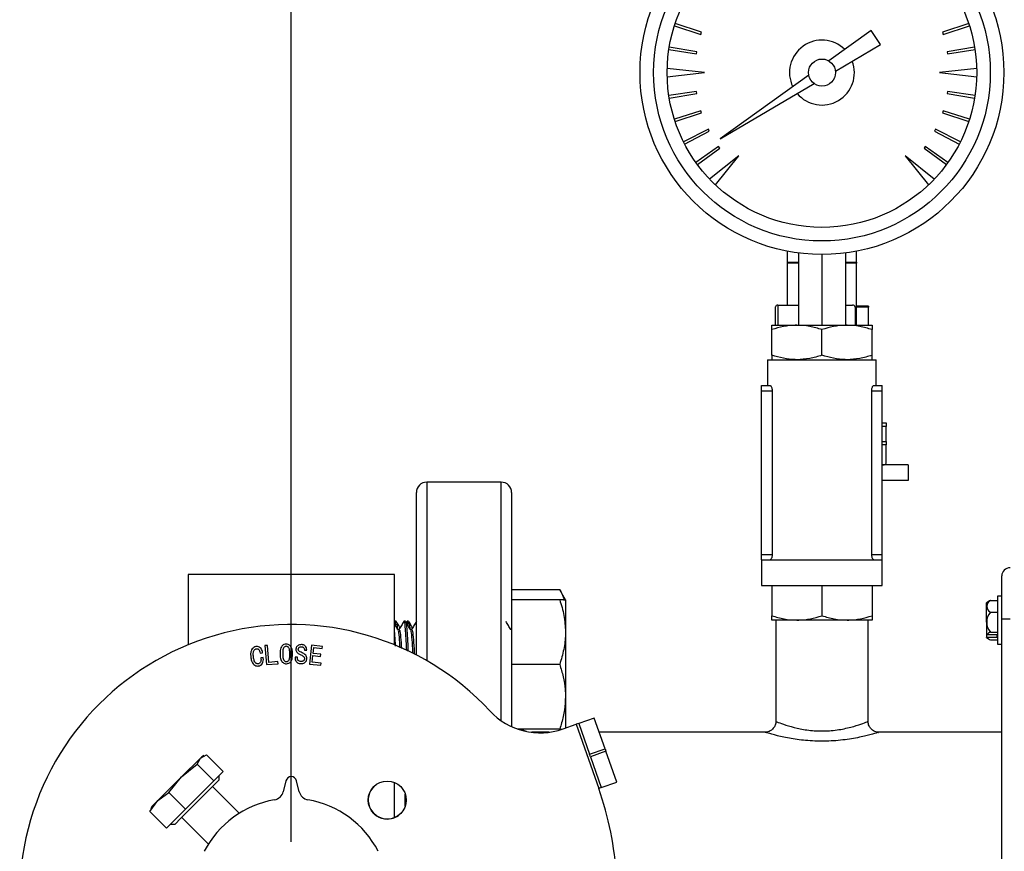
# Model space of a CAD drawing. Extents: x 0 to 16.5, y 0 to 11.7.
# Drawn here: x 2.5 to 3.2, y 3 to 3.6 of the extents above; entities that cross this region are included whole.
import ezdxf

# ---------------------------------------------------------------- set-up
doc = ezdxf.new("R2010")
doc.units = 0
doc.linetypes.add('SLD-SOLID', pattern=[0])
doc.layers.get('0').update_dxf_attribs({"linetype": 'CONTINUOUS'})
doc.layers.add('BRAND_TABLE', color=5, linetype='SLD-SOLID')
doc.styles.add('SLDTEXTSTYLE14', font='TXT', dxfattribs={"width": 0.75})
doc.dimstyles.new('SLDDIMSTYLE2', dxfattribs={"dimtxt": 0.137795, "dimasz": 0.13, "dimexe": 0, "dimexo": 0.0625, "dimgap": 0.034449, "dimtad": 1, "dimlfac": 10, "dimrnd": 1e-09, "dimzin": 4, "dimtxsty": 'SLDTEXTSTYLE14', "dimsah": 1, "dimcen": 0.09, "dimazin": 3, "dimtfac": 1, "dimtofl": 0, "dimtmove": 0, "dimatfit": 3, "dimtolj": 1, "dimtzin": 12})

# ---------------------------------------------------------------- blocks, each defined once
blk = doc.blocks.new('_D_4')
at = {"layer": 'BRAND_TABLE', "color": 1}
for p, q in [((2.67632, 3.05355), (2.67632, 4.25961)), ((6.2168, 3.05355), (6.2168, 4.25961)), ((2.67632, 4.22024), (6.2168, 4.22024))]:
    blk.add_line(p, q, dxfattribs=at)
for points in [[(2.67632, 4.22024), (2.80632, 4.20024), (2.80632, 4.24024)], [(6.2168, 4.22024), (6.0868, 4.24024), (6.0868, 4.20024)]]:
    blk.add_solid(points, dxfattribs=at)
at = {"layer": 'BRAND_TABLE', "color": 1, "insert": (4.20025, 4.39787), "char_height": 0.137795, "attachment_point": 1, "style": 'SLDTEXTSTYLE14'}
blk.add_mtext('35.40', dxfattribs=at)

msp = doc.modelspace()

# ---------------------------------------------------------------- linework, layer by layer
at = {"color": 7, "linetype": 'SLD-SOLID'}
for p, q in [((2.95407, 3.64479), (2.9733, 3.63873)), ((2.97377, 3.6402), (2.95466, 3.64659)), ((3.09674, 3.64159), (3.066, 3.61951)), ((3.10347, 3.63126), (3.09674, 3.64159)), ((3.16749, 3.64659), (3.14837, 3.6402)), ((3.14885, 3.63873), (3.16807, 3.64479)), ((2.9733, 3.63873), (2.97377, 3.6402)), ((3.14837, 3.6402), (3.14885, 3.63873)), ((2.95011, 3.62764), (2.97004, 3.62465)), ((2.97028, 3.62618), (2.9504, 3.6295)), ((2.97004, 3.62465), (2.97028, 3.62618)), ((3.07083, 3.61209), (3.10347, 3.63126)), ((3.17174, 3.6295), (3.15186, 3.62618)), ((3.15186, 3.62618), (3.1521, 3.62465)), ((3.1521, 3.62465), (3.17204, 3.62764)), ((2.97588, 3.61102), (2.94891, 3.61406)), ((3.17324, 3.61406), (3.14626, 3.61102)), ((2.94891, 3.60798), (2.97588, 3.61102)), ((3.05145, 3.60907), (2.98724, 3.56296)), ((3.14626, 3.61102), (3.17324, 3.60798)), ((2.98724, 3.56296), (3.05539, 3.60301)), ((2.97004, 3.59738), (2.95011, 3.5944)), ((2.9504, 3.59254), (2.97028, 3.59586)), ((2.97028, 3.59586), (2.97004, 3.59738)), ((3.1521, 3.59738), (3.15186, 3.59586)), ((3.15186, 3.59586), (3.17174, 3.59254)), ((3.17204, 3.5944), (3.1521, 3.59738)), ((2.9733, 3.58331), (2.95407, 3.57724)), ((2.97377, 3.58184), (2.9733, 3.58331)), ((3.14885, 3.58331), (3.14837, 3.58184)), ((3.16807, 3.57724), (3.14885, 3.58331)), ((2.95466, 3.57545), (2.97377, 3.58184)), ((3.14837, 3.58184), (3.16749, 3.57545)), ((2.97871, 3.56992), (2.96067, 3.56092)), ((2.97941, 3.56854), (2.97871, 3.56992)), ((3.14344, 3.56992), (3.14273, 3.56854)), ((3.16147, 3.56092), (3.14344, 3.56992)), ((2.96153, 3.55924), (2.97941, 3.56854)), ((3.14273, 3.56854), (3.16062, 3.55924)), ((2.98615, 3.55754), (2.96975, 3.54583)), ((2.97085, 3.54431), (2.98706, 3.55629)), ((2.98706, 3.55629), (2.98615, 3.55754)), ((3.13599, 3.55754), (3.13508, 3.55629)), ((3.13508, 3.55629), (3.15129, 3.54431)), ((3.1524, 3.54583), (3.13599, 3.55754)), ((3.00084, 3.55078), (2.97961, 3.53386)), ((2.98391, 3.52956), (3.00084, 3.55078)), ((3.12131, 3.55078), (3.13823, 3.52956)), ((3.14254, 3.53386), (3.12131, 3.55078)), ((3.03607, 3.47369), (3.03607, 3.48152)), ((3.04403, 3.48024), (3.04403, 3.42795)), ((3.06107, 3.47913), (3.06107, 3.42795)), ((3.07812, 3.48024), (3.07812, 3.42795)), ((3.08607, 3.47369), (3.08607, 3.48152)), ((3.03607, 3.47299), (3.03607, 3.47369)), ((3.03607, 3.47369), (3.04403, 3.47369)), ((3.03607, 3.44241), (3.03607, 3.47299)), ((3.04403, 3.47299), (3.03607, 3.47299)), ((3.07812, 3.47369), (3.08607, 3.47369)), ((3.08607, 3.47299), (3.07812, 3.47299)), ((3.08607, 3.47369), (3.08607, 3.47299)), ((3.08607, 3.44169), (3.08607, 3.47299)), ((3.02732, 3.42795), (3.02732, 3.44125)), ((3.02907, 3.44241), (3.04403, 3.44241)), ((3.02907, 3.44241), (3.02907, 3.42795)), ((3.07812, 3.44241), (3.08332, 3.44241)), ((3.08507, 3.4411), (3.08507, 3.42795)), ((3.09482, 3.44169), (3.08607, 3.44169)), ((3.08607, 3.4411), (3.08607, 3.44169)), ((3.09482, 3.4411), (3.08607, 3.4411)), ((3.08607, 3.42795), (3.08607, 3.4411)), ((3.09482, 3.44169), (3.09482, 3.4411)), ((3.09482, 3.42795), (3.09482, 3.4411)), ((3.02476, 3.42795), (3.04292, 3.42795)), ((3.04292, 3.42795), (3.07923, 3.42795)), ((3.07923, 3.42795), (3.09739, 3.42795)), ((3.02476, 3.40619), (3.02476, 3.42471)), ((3.06107, 3.40619), (3.06107, 3.42471)), ((3.09739, 3.40619), (3.09739, 3.42471)), ((3.0217, 3.40295), (3.0217, 3.3842)), ((3.0217, 3.40295), (3.10045, 3.40295)), ((3.10045, 3.3842), (3.10045, 3.40295)), ((3.01732, 3.3842), (3.02351, 3.3842)), ((3.01732, 3.38026), (3.01732, 3.3842)), ((3.09863, 3.3842), (3.10482, 3.3842)), ((3.10482, 3.38026), (3.10482, 3.3842)), ((3.01732, 3.26187), (3.01732, 3.38026)), ((3.01732, 3.38026), (3.02499, 3.38026)), ((3.02499, 3.38026), (3.02499, 3.26187)), ((3.09716, 3.26187), (3.09716, 3.38026)), ((3.09716, 3.38026), (3.10482, 3.38026)), ((3.10482, 3.26187), (3.10482, 3.38026)), ((3.10482, 3.35714), (3.10769, 3.35714)), ((3.10769, 3.35714), (3.10769, 3.35451)), ((3.10769, 3.35451), (3.10482, 3.35451)), ((3.10769, 3.34361), (3.10769, 3.35451)), ((3.10482, 3.34361), (3.10769, 3.34361)), ((3.10769, 3.34122), (3.10482, 3.34122)), ((3.10769, 3.34361), (3.10769, 3.34122)), ((3.10769, 3.32787), (3.10769, 3.34122)), ((3.12357, 3.32669), (3.10482, 3.32669)), ((3.12357, 3.32669), (3.12357, 3.31544)), ((2.82857, 3.31418), (2.77457, 3.31418)), ((2.77457, 3.31418), (2.77457, 3.18476)), ((2.82857, 3.1413), (2.82857, 3.31418)), ((3.12357, 3.31544), (3.10482, 3.31544)), ((2.76707, 3.18886), (2.76707, 3.30668)), ((2.83607, 3.30668), (2.83607, 3.13705)), ((3.01732, 3.26187), (3.02499, 3.26187)), ((3.01732, 3.25793), (3.01732, 3.26187)), ((3.01732, 3.25793), (3.01732, 3.23918)), ((3.01732, 3.25793), (3.01895, 3.25793)), ((3.01895, 3.25793), (3.1032, 3.25793)), ((3.09716, 3.26187), (3.10482, 3.26187)), ((3.1032, 3.25793), (3.10482, 3.25793)), ((3.10482, 3.25793), (3.10482, 3.26187)), ((3.10482, 3.23918), (3.10482, 3.25793)), ((2.75113, 3.24721), (2.60152, 3.24721)), ((2.60152, 3.24721), (2.60152, 3.19626)), ((2.75113, 3.19626), (2.75113, 3.24721)), ((3.19147, 3.21518), (3.19147, 3.24618)), ((2.87095, 3.23624), (2.83607, 3.23624)), ((2.87514, 3.22899), (2.87095, 3.23624)), ((3.01732, 3.23918), (3.10482, 3.23918)), ((3.02476, 3.23918), (3.02476, 3.21742)), ((3.06107, 3.23918), (3.06107, 3.21742)), ((3.09739, 3.23918), (3.09739, 3.21742)), ((2.87095, 3.22899), (2.83607, 3.22899)), ((2.87514, 3.22899), (2.87514, 3.20555)), ((3.18047, 3.2242), (3.18047, 3.22668)), ((3.18317, 3.22851), (3.18837, 3.22851)), ((3.19147, 3.23158), (3.18837, 3.23158)), ((3.18837, 3.23158), (3.18837, 3.22105)), ((3.18047, 3.21271), (3.18047, 3.2242)), ((3.18317, 3.21988), (3.18837, 3.21988)), ((3.18837, 3.22105), (3.18837, 3.19678)), ((2.75236, 3.21337), (2.75123, 3.21337)), ((2.75918, 3.21337), (2.75804, 3.21337)), ((2.76012, 3.21309), (2.75976, 3.21246)), ((2.76145, 3.21337), (2.76032, 3.21337)), ((3.04292, 3.21418), (3.02476, 3.21418)), ((3.02761, 3.21418), (3.02761, 3.1408)), ((3.07923, 3.21418), (3.04292, 3.21418)), ((3.09739, 3.21418), (3.07923, 3.21418)), ((3.09454, 3.14064), (3.09454, 3.21418)), ((3.18047, 3.21271), (3.18047, 3.20403)), ((3.19147, 3.21518), (3.19747, 3.21518)), ((3.19147, 2.81318), (3.19147, 3.21518)), ((2.75463, 3.20746), (2.75357, 3.20746)), ((2.76372, 3.20746), (2.76266, 3.20746)), ((2.83607, 3.20746), (2.83538, 3.20746)), ((2.87514, 3.20555), (2.87514, 3.15868)), ((3.18317, 3.20555), (3.18837, 3.20555)), ((3.18047, 3.20403), (3.18047, 3.2019)), ((3.18047, 3.20168), (3.18047, 3.2019)), ((3.18081, 3.20376), (3.18787, 3.20376)), ((3.18787, 3.20163), (3.18081, 3.20163)), ((3.18317, 3.19984), (3.18837, 3.19984)), ((3.18787, 3.20376), (3.18787, 3.20163)), ((2.60152, 3.19725), (2.60129, 3.19602)), ((2.65902, 3.19585), (2.65729, 3.19571)), ((2.65729, 3.19571), (2.65842, 3.18193)), ((2.66002, 3.1836), (2.65902, 3.19585)), ((2.68583, 3.1925), (2.68755, 3.19243)), ((2.69104, 3.19594), (2.68964, 3.18235)), ((2.69889, 3.19513), (2.69104, 3.19594)), ((2.69217, 3.19002), (2.6926, 3.19423)), ((2.6926, 3.19423), (2.69873, 3.1936)), ((2.69873, 3.1936), (2.69889, 3.19513)), ((3.18837, 3.19678), (3.19147, 3.19678)), ((2.6538, 3.19031), (2.65552, 3.19056)), ((2.65602, 3.18712), (2.65429, 3.18687)), ((2.66672, 3.18415), (2.66002, 3.1836)), ((2.66685, 3.18262), (2.66672, 3.18415)), ((2.6791, 3.18746), (2.67908, 3.18688)), ((2.68082, 3.18738), (2.6791, 3.18746)), ((2.6808, 3.18689), (2.68082, 3.18738)), ((2.69152, 3.1837), (2.69201, 3.18849)), ((2.69802, 3.18303), (2.69152, 3.1837)), ((2.69201, 3.18849), (2.69756, 3.18791)), ((2.69772, 3.18944), (2.69217, 3.19002)), ((2.69756, 3.18791), (2.69772, 3.18944)), ((2.65842, 3.18193), (2.66685, 3.18262)), ((2.68964, 3.18235), (2.69786, 3.1815)), ((2.69786, 3.1815), (2.69802, 3.18303)), ((2.87095, 3.18212), (2.83607, 3.18212)), ((2.87514, 3.15868), (2.87514, 3.13594)), ((2.89601, 3.14325), (2.88486, 3.13935)), ((2.90382, 3.12096), (2.89601, 3.14325)), ((2.87095, 3.13524), (2.84061, 3.13524)), ((2.87095, 3.13524), (2.87286, 3.13524)), ((2.87339, 3.13533), (2.883, 3.1387)), ((2.88486, 3.13935), (2.883, 3.1387)), ((2.883, 3.1387), (2.89927, 3.09225)), ((2.88486, 3.13935), (2.89267, 3.11706)), ((2.85107, 3.13293), (2.8504, 3.13294)), ((2.86322, 3.13293), (2.85107, 3.13293)), ((2.85107, 3.13293), (2.85107, 3.13286)), ((3.01973, 3.13293), (2.89963, 3.13293)), ((3.19147, 3.13293), (3.10192, 3.13293)), ((2.89267, 3.11706), (2.90382, 3.12096)), ((2.90382, 3.12096), (2.90447, 3.1191)), ((2.61046, 3.11423), (2.59676, 3.10054)), ((2.60804, 3.10978), (2.61046, 3.11423)), ((2.61046, 3.11423), (2.61491, 3.11664)), ((2.61146, 3.11523), (2.61046, 3.11423)), ((2.61301, 3.11596), (2.61146, 3.11523)), ((2.61491, 3.11664), (2.62697, 3.10458)), ((2.89332, 3.1152), (2.89267, 3.11706)), ((2.90447, 3.1191), (2.89332, 3.1152)), ((2.89332, 3.1152), (2.90113, 3.0929)), ((2.91228, 3.09681), (2.90447, 3.1191)), ((2.59676, 3.10054), (2.60804, 3.10978)), ((2.60804, 3.10978), (2.62011, 3.09771)), ((2.59676, 3.10054), (2.57967, 3.08345)), ((2.58752, 3.08926), (2.59676, 3.10054)), ((2.62409, 3.09835), (2.59604, 3.0703)), ((2.62697, 3.10458), (2.62011, 3.09771)), ((2.62409, 3.09835), (2.62409, 3.10169)), ((2.62011, 3.09771), (2.59959, 3.07719)), ((2.63857, 3.07421), (2.61926, 3.09352)), ((2.6725, 3.09781), (2.67052, 3.08986)), ((2.68213, 3.08986), (2.68015, 3.09781)), ((2.75113, 3.07102), (2.75113, 3.09655)), ((2.90113, 3.0929), (2.89927, 3.09225)), ((2.90113, 3.0929), (2.91228, 3.09681)), ((2.57967, 3.08345), (2.58752, 3.08926)), ((2.58752, 3.08926), (2.59959, 3.07719)), ((2.759, 3.07942), (2.759, 3.08815)), ((2.57386, 3.0756), (2.57967, 3.08345)), ((2.57482, 3.07736), (2.57386, 3.0756)), ((2.57527, 3.07904), (2.57455, 3.07749)), ((2.57967, 3.08345), (2.57527, 3.07904)), ((2.59959, 3.07719), (2.58593, 3.06353)), ((2.58593, 3.06353), (2.57386, 3.0756)), ((2.59604, 3.0703), (2.59215, 3.06642)), ((2.59698, 3.07125), (2.61632, 3.05191)), ((2.58881, 3.06642), (2.59215, 3.06642))]:
    msp.add_line(p, q, dxfattribs=at)
at = {"color": 7, "linetype": 'SLD-SOLID', "flags": 128}
msp.add_lwpolyline([(2.84683, 3.13354), (2.84533, 3.13407), (2.84307, 3.13524)], dxfattribs=at)
at = {"color": 7, "linetype": 'SLD-SOLID'}
for centre, radius in [((3.06107, 3.61102), 0.13189), ((3.06107, 3.61102), 0.12205), ((3.06107, 3.61102), 0.1122), ((3.06107, 3.61102), 0.00982), ((2.74592, 3.08378), 0.01378)]:
    msp.add_circle(centre, radius, dxfattribs=at)
for centre, radius, start, end in [((3.06107, 3.61102), 0.02352, 45.53463, 205.82273), ((3.06107, 3.61102), 0.02352, 220.29647, 20.58458), ((3.02883, 3.44088), 0.00155, 80.93163, 166.28024), ((3.08352, 3.44084), 0.00158, 9.43003, 97.03243), ((2.77457, 3.30668), 0.0075, 90, 180), ((2.82857, 3.30668), 0.0075, 0, 90), ((3.19747, 3.24618), 0.006, 90, 180), ((3.18591, 3.2238), 0.00544, 120.11831, 175.86082), ((3.19147, 3.21418), 0.01665, 125.19903, 131.34778), ((3.18637, 3.22131), 0.00788, 113.90079, 124.72741), ((3.18591, 3.22459), 0.00544, 184.13918, 239.88169), ((3.19136, 3.21271), 0.01088, 138.76408, 179.9733), ((3.19136, 3.21272), 0.01088, 180.0267, 221.23592), ((2.67632, 3.01418), 0.19685, 42.99788, 227.00212), ((3.18514, 3.20049), 0.00542, 111.22848, 142.90279), ((3.19074, 3.21643), 0.0161, 230.37628, 231.91446), ((3.19074, 3.2143), 0.0161, 230.37628, 231.91446), ((3.19147, 3.21418), 0.01665, 228.65222, 234.80097), ((3.18514, 3.2049), 0.00542, 217.09721, 248.77152), ((2.85687, 3.18252), 0.05, 222.99788, 289.3), ((2.67632, 3.09686), 0.00394, 14, 166), ((2.74593, 3.08378), 0.01378, 132.21772, 270), ((2.67632, 3.01418), 0.23622, 3.37067, 19.3), ((2.67632, 3.01418), 0.07087, 99.8296, 152.73396), ((2.66288, 3.09176), 0.00787, 279.8296, 346), ((2.68977, 3.09176), 0.00787, 194, 260.1704), ((2.67632, 3.01418), 0.07087, 27.26604, 80.1704), ((2.74593, 3.08378), 0.01378, 270, 317.76)]:
    msp.add_arc(centre, radius, start, end, dxfattribs=at)
msp.add_ellipse((3.10507, 3.32787), major_axis=(0.00263, 0), ratio=0.451127, start_param=4.712389, end_param=6.283185, dxfattribs=at)
for points, knots in [([(3.04292, 3.42795), (3.04249, 3.42794), (3.03923, 3.42792), (3.03308, 3.42721), (3.02755, 3.42554), (3.02476, 3.42471)], [0, 0, 0, 0, 0.070091, 0.530785, 1, 1, 1, 1]), ([(3.02476, 3.42471), (3.02476, 3.4251), (3.02476, 3.42702), (3.02476, 3.42754), (3.02476, 3.42795)], [0, 0, 0, 0, 0.20892, 1, 1, 1, 1]), ([(3.06107, 3.42471), (3.05812, 3.42561), (3.05217, 3.42744), (3.04602, 3.42778), (3.04292, 3.42795)], [0, 0, 0, 0, 0.495458, 1, 1, 1, 1]), ([(3.07923, 3.42795), (3.0788, 3.42794), (3.07554, 3.42792), (3.06939, 3.42721), (3.06386, 3.42554), (3.06107, 3.42471)], [0, 0, 0, 0, 0.0700909, 0.5307849, 1, 1, 1, 1]), ([(3.09739, 3.42471), (3.09444, 3.42561), (3.08849, 3.42744), (3.08233, 3.42778), (3.07923, 3.42795)], [0, 0, 0, 0, 0.495458, 1, 1, 1, 1]), ([(3.09739, 3.42795), (3.09739, 3.42754), (3.09739, 3.42702), (3.09739, 3.4251), (3.09739, 3.42471)], [0, 0, 0, 0, 0.79108, 1, 1, 1, 1]), ([(3.04292, 3.40295), (3.04249, 3.40295), (3.03923, 3.40298), (3.03308, 3.40369), (3.02755, 3.40535), (3.02476, 3.40619)], [0, 0, 0, 0, 0.070091, 0.530785, 1, 1, 1, 1]), ([(3.02476, 3.40619), (3.02476, 3.40579), (3.02476, 3.40388), (3.02476, 3.40336), (3.02476, 3.40295)], [0, 0, 0, 0, 0.20892, 1, 1, 1, 1]), ([(3.06107, 3.40619), (3.05812, 3.40529), (3.05217, 3.40346), (3.04602, 3.40312), (3.04292, 3.40295)], [0, 0, 0, 0, 0.495458, 1, 1, 1, 1]), ([(3.07923, 3.40295), (3.0788, 3.40295), (3.07554, 3.40298), (3.06939, 3.40369), (3.06386, 3.40535), (3.06107, 3.40619)], [0, 0, 0, 0, 0.070091, 0.530785, 1, 1, 1, 1]), ([(3.09739, 3.40619), (3.09444, 3.40529), (3.08849, 3.40346), (3.08233, 3.40312), (3.07923, 3.40295)], [0, 0, 0, 0, 0.495458, 1, 1, 1, 1]), ([(3.09739, 3.40295), (3.09739, 3.40336), (3.09739, 3.40388), (3.09739, 3.40579), (3.09739, 3.40619)], [0, 0, 0, 0, 0.7910798, 1, 1, 1, 1]), ([(3.02351, 3.3842), (3.02361, 3.38418), (3.02385, 3.38413), (3.02426, 3.38363), (3.02467, 3.38268), (3.02494, 3.38148), (3.02497, 3.38064), (3.02499, 3.38026)], [0, 0, 0, 0, 0.144761, 0.372593, 0.602944, 0.824093, 1, 1, 1, 1]), ([(3.09716, 3.38026), (3.09717, 3.38048), (3.09718, 3.3811), (3.09733, 3.3821), (3.09763, 3.38311), (3.09804, 3.38387), (3.09839, 3.38417), (3.09859, 3.38419), (3.09863, 3.3842)], [0, 0, 0, 0, 0.1022501, 0.293097, 0.4899593, 0.7011156, 0.9262744, 1, 1, 1, 1]), ([(3.02499, 3.26187), (3.02498, 3.26181), (3.02498, 3.26134), (3.0249, 3.26046), (3.02464, 3.25938), (3.02427, 3.25851), (3.02387, 3.25801), (3.02362, 3.25795), (3.02351, 3.25793)], [0, 0, 0, 0, 0.028417, 0.2203948, 0.4136511, 0.6189318, 0.839452, 1, 1, 1, 1]), ([(3.09863, 3.25793), (3.09848, 3.25798), (3.09818, 3.25807), (3.09771, 3.25882), (3.09735, 3.2599), (3.09718, 3.261), (3.09717, 3.26166), (3.09716, 3.26187)], [0, 0, 0, 0, 0.230012, 0.460018, 0.688436, 0.903404, 1, 1, 1, 1]), ([(2.87095, 3.23624), (2.87191, 3.23453), (2.87335, 3.23196), (2.87397, 3.22932), (2.87418, 3.22844)], [0, 0, 0, 0, 0.669145, 1, 1, 1, 1]), ([(2.87095, 3.22899), (2.87212, 3.22519), (2.87448, 3.2175), (2.87492, 3.20956), (2.87514, 3.20555)], [0, 0, 0, 0, 0.495458, 1, 1, 1, 1]), ([(2.87514, 3.22899), (2.87513, 3.22899), (2.87509, 3.22899), (2.87418, 3.22899), (2.87203, 3.22899), (2.87095, 3.22899)], [0, 0, 0, 0, 0.070098, 0.530789, 1, 1, 1, 1]), ([(2.75123, 3.21306), (2.75127, 3.21315), (2.75146, 3.21358), (2.75166, 3.21255), (2.75183, 3.21059), (2.75184, 3.21043)], [0, 0, 0, 0, 0.1857604, 0.934386, 1, 1, 1, 1]), ([(2.7552, 3.20857), (2.75487, 3.20913), (2.75397, 3.21068), (2.75307, 3.21224), (2.7525, 3.21323)], [0, 0, 0, 0, 0.363902, 1, 1, 1, 1]), ([(2.7525, 3.21283), (2.75257, 3.21276), (2.75279, 3.21256), (2.75303, 3.21065), (2.7532, 3.20825), (2.75321, 3.20808)], [0, 0, 0, 0, 0.290636, 0.94997, 1, 1, 1, 1]), ([(2.75794, 3.21329), (2.75737, 3.2123), (2.75622, 3.21033), (2.75508, 3.20835), (2.7545, 3.20736)], [0, 0, 0, 0, 0.500167, 1, 1, 1, 1]), ([(2.75794, 3.21293), (2.75799, 3.21311), (2.7582, 3.21382), (2.75857, 3.21174), (2.75902, 3.20678), (2.75946, 3.19993), (2.75972, 3.19446), (2.75983, 3.19218)], [0, 0, 0, 0, 0.083048, 0.330463, 0.57492, 0.822337, 1, 1, 1, 1]), ([(2.76274, 3.20731), (2.76217, 3.2083), (2.76102, 3.21028), (2.75988, 3.21225), (2.75931, 3.21324)], [0, 0, 0, 0, 0.4998502, 1, 1, 1, 1]), ([(2.75931, 3.21288), (2.75936, 3.21288), (2.75957, 3.21287), (2.75993, 3.20957), (2.7604, 3.20327), (2.76075, 3.19684), (2.76095, 3.19265), (2.76099, 3.19173)], [0, 0, 0, 0, 0.092716, 0.36936, 0.645877, 0.922197, 1, 1, 1, 1]), ([(2.76032, 3.21306), (2.76036, 3.21315), (2.76055, 3.21358), (2.76075, 3.21255), (2.76092, 3.21059), (2.76093, 3.21043)], [0, 0, 0, 0, 0.18576, 0.934386, 1, 1, 1, 1]), ([(2.76429, 3.20857), (2.76397, 3.20913), (2.76306, 3.21068), (2.76216, 3.21224), (2.76159, 3.21323)], [0, 0, 0, 0, 0.363902, 1, 1, 1, 1]), ([(2.76159, 3.21283), (2.76166, 3.21276), (2.76188, 3.21256), (2.76212, 3.21065), (2.76229, 3.20825), (2.7623, 3.20808)], [0, 0, 0, 0, 0.290636, 0.94997, 1, 1, 1, 1]), ([(2.76703, 3.21329), (2.76646, 3.2123), (2.76531, 3.21033), (2.76417, 3.20835), (2.7636, 3.20736)], [0, 0, 0, 0, 0.500167, 1, 1, 1, 1]), ([(2.83547, 3.20731), (2.8349, 3.2083), (2.83375, 3.21028), (2.83261, 3.21225), (2.83203, 3.21324)], [0, 0, 0, 0, 0.49985, 1, 1, 1, 1]), ([(3.02476, 3.21742), (3.02771, 3.21652), (3.03366, 3.21469), (3.03981, 3.21435), (3.04292, 3.21418)], [0, 0, 0, 0, 0.495458, 1, 1, 1, 1]), ([(3.02476, 3.21418), (3.02476, 3.21459), (3.02476, 3.21511), (3.02476, 3.21702), (3.02476, 3.21742)], [0, 0, 0, 0, 0.79108, 1, 1, 1, 1]), ([(3.04292, 3.21418), (3.04335, 3.21418), (3.04661, 3.21421), (3.05275, 3.21492), (3.05828, 3.21658), (3.06107, 3.21742)], [0, 0, 0, 0, 0.070091, 0.530785, 1, 1, 1, 1]), ([(3.06107, 3.21742), (3.06402, 3.21652), (3.06997, 3.21469), (3.07613, 3.21435), (3.07923, 3.21418)], [0, 0, 0, 0, 0.495458, 1, 1, 1, 1]), ([(3.07923, 3.21418), (3.07966, 3.21418), (3.08292, 3.21421), (3.08906, 3.21492), (3.09459, 3.21658), (3.09739, 3.21742)], [0, 0, 0, 0, 0.070091, 0.530785, 1, 1, 1, 1]), ([(3.09739, 3.21742), (3.09739, 3.21702), (3.09739, 3.21511), (3.09739, 3.21459), (3.09739, 3.21418)], [0, 0, 0, 0, 0.20892, 1, 1, 1, 1]), ([(2.75365, 3.20731), (2.75308, 3.2083), (2.75224, 3.20975), (2.7514, 3.2112), (2.75113, 3.21167)], [0, 0, 0, 0, 0.680767, 1, 1, 1, 1]), ([(2.75113, 3.20534), (2.75119, 3.20457), (2.75139, 3.20201), (2.75159, 3.19808), (2.75172, 3.19533)], [0, 0, 0, 0, 0.300365, 1, 1, 1, 1]), ([(2.75366, 3.20679), (2.75373, 3.2068), (2.754, 3.20683), (2.75446, 3.20249), (2.75486, 3.19678), (2.75506, 3.19404)], [0, 0, 0, 0, 0.150488, 0.59274, 1, 1, 1, 1]), ([(2.75463, 3.2069), (2.75476, 3.20696), (2.75509, 3.20712), (2.75561, 3.20243), (2.75602, 3.19651), (2.75623, 3.19358)], [0, 0, 0, 0, 0.2319642, 0.6208675, 1, 1, 1, 1]), ([(2.76275, 3.20679), (2.76282, 3.2068), (2.76309, 3.20685), (2.76357, 3.20212), (2.76406, 3.19584), (2.76433, 3.19116), (2.76439, 3.19006)], [0, 0, 0, 0, 0.1280038, 0.5041798, 0.8828187, 1, 1, 1, 1]), ([(2.76372, 3.2069), (2.76385, 3.20697), (2.76418, 3.20714), (2.76471, 3.20221), (2.76521, 3.19563), (2.76549, 3.1907), (2.76557, 3.18936)], [0, 0, 0, 0, 0.200035, 0.535408, 0.872976, 1, 1, 1, 1]), ([(2.87514, 3.20555), (2.87513, 3.205), (2.87509, 3.20079), (2.87418, 3.19286), (2.87203, 3.18572), (2.87095, 3.18212)], [0, 0, 0, 0, 0.070098, 0.530789, 1, 1, 1, 1]), ([(2.65077, 3.19496), (2.65025, 3.19483), (2.64919, 3.19457), (2.64795, 3.19337), (2.64704, 3.19157), (2.6468, 3.18928), (2.64698, 3.18764), (2.64707, 3.18685)], [0, 0, 0, 0, 0.159999, 0.321539, 0.502113, 0.758175, 1, 1, 1, 1]), ([(2.64896, 3.18728), (2.6489, 3.1878), (2.64875, 3.18902), (2.64874, 3.19063), (2.64912, 3.19198), (2.64963, 3.19276), (2.65028, 3.19326), (2.65077, 3.19337), (2.65101, 3.19343)], [0, 0, 0, 0, 0.219331, 0.513279, 0.666168, 0.794386, 0.899018, 1, 1, 1, 1]), ([(2.65552, 3.19056), (2.65544, 3.19108), (2.65527, 3.19213), (2.65453, 3.19358), (2.65334, 3.19458), (2.65201, 3.19505), (2.65116, 3.19499), (2.65077, 3.19496)], [0, 0, 0, 0, 0.216672, 0.435277, 0.652978, 0.840366, 1, 1, 1, 1]), ([(2.65101, 3.19343), (2.65127, 3.19345), (2.65175, 3.19348), (2.65239, 3.19324), (2.65294, 3.19277), (2.65352, 3.1918), (2.65369, 3.19091), (2.6538, 3.19031)], [0, 0, 0, 0, 0.167886, 0.298065, 0.427913, 0.618114, 1, 1, 1, 1]), ([(2.67263, 3.19676), (2.6721, 3.1967), (2.67114, 3.1966), (2.66994, 3.19584), (2.669, 3.1947), (2.66827, 3.19258), (2.66825, 3.1908), (2.66823, 3.18963)], [0, 0, 0, 0, 0.168262, 0.303609, 0.438515, 0.630299, 1, 1, 1, 1]), ([(2.67266, 3.19523), (2.6724, 3.19519), (2.67189, 3.19513), (2.6712, 3.19463), (2.67058, 3.19385), (2.67014, 3.19211), (2.67014, 3.19068), (2.67014, 3.18967)], [0, 0, 0, 0, 0.117883, 0.22275, 0.368406, 0.551461, 1, 1, 1, 1]), ([(2.67723, 3.1898), (2.6772, 3.19033), (2.67714, 3.19191), (2.67678, 3.19396), (2.6757, 3.19561), (2.67464, 3.19641), (2.67355, 3.19674), (2.67288, 3.19675), (2.67263, 3.19676)], [0, 0, 0, 0, 0.167484, 0.505657, 0.646052, 0.787033, 0.920335, 1, 1, 1, 1]), ([(2.67531, 3.18977), (2.67529, 3.19029), (2.67526, 3.19141), (2.67506, 3.19287), (2.67465, 3.19407), (2.67406, 3.19474), (2.6734, 3.19516), (2.67292, 3.19521), (2.67266, 3.19523)], [0, 0, 0, 0, 0.2340634, 0.4983261, 0.6565477, 0.7880236, 0.8893779, 1, 1, 1, 1]), ([(2.68379, 3.19646), (2.68325, 3.19643), (2.68226, 3.19638), (2.68104, 3.19568), (2.6802, 3.19479), (2.67979, 3.19383), (2.67974, 3.19319), (2.67971, 3.19293)], [0, 0, 0, 0, 0.26537, 0.491016, 0.679812, 0.869146, 1, 1, 1, 1]), ([(2.67971, 3.19293), (2.67973, 3.19256), (2.67978, 3.19186), (2.68039, 3.19084), (2.68155, 3.1899), (2.68259, 3.18943), (2.68322, 3.18915)], [0, 0, 0, 0, 0.196489, 0.379798, 0.626569, 1, 1, 1, 1]), ([(2.68145, 3.19315), (2.68148, 3.19341), (2.68155, 3.19387), (2.68195, 3.1944), (2.68248, 3.19477), (2.6831, 3.19493), (2.68354, 3.19493), (2.68373, 3.19493)], [0, 0, 0, 0, 0.244517, 0.419189, 0.593479, 0.829305, 1, 1, 1, 1]), ([(2.68415, 3.1906), (2.68367, 3.19081), (2.68295, 3.19113), (2.6821, 3.19163), (2.68167, 3.19212), (2.68146, 3.19263), (2.68145, 3.19298), (2.68145, 3.19315)], [0, 0, 0, 0, 0.395159, 0.597008, 0.736327, 0.875283, 1, 1, 1, 1]), ([(2.68373, 3.19493), (2.68399, 3.1949), (2.68447, 3.19485), (2.68509, 3.1945), (2.68552, 3.19399), (2.68585, 3.19331), (2.68584, 3.19278), (2.68583, 3.1925)], [0, 0, 0, 0, 0.218168, 0.395462, 0.572755, 0.767275, 1, 1, 1, 1]), ([(2.68755, 3.19243), (2.68751, 3.19296), (2.68744, 3.19403), (2.68673, 3.19531), (2.68569, 3.19611), (2.68471, 3.1964), (2.68404, 3.19645), (2.68379, 3.19646)], [0, 0, 0, 0, 0.257014, 0.514932, 0.675855, 0.879355, 1, 1, 1, 1]), ([(2.64707, 3.18685), (2.64716, 3.18633), (2.64738, 3.18504), (2.64802, 3.18327), (2.64926, 3.18184), (2.6506, 3.18108), (2.6518, 3.18088), (2.65245, 3.18095), (2.65266, 3.18097)], [0, 0, 0, 0, 0.173337, 0.431931, 0.608285, 0.784488, 0.931258, 1, 1, 1, 1]), ([(2.6525, 3.18251), (2.65223, 3.1825), (2.65168, 3.18247), (2.65085, 3.18284), (2.65007, 3.18357), (2.64934, 3.18509), (2.64911, 3.18641), (2.64896, 3.18728)], [0, 0, 0, 0, 0.120305, 0.248605, 0.397589, 0.598129, 1, 1, 1, 1]), ([(2.65429, 3.18687), (2.65435, 3.18635), (2.65446, 3.18545), (2.65436, 3.18426), (2.65396, 3.18342), (2.65342, 3.18285), (2.65289, 3.18258), (2.65258, 3.18252), (2.6525, 3.18251)], [0, 0, 0, 0, 0.299283, 0.514297, 0.668284, 0.821357, 0.952873, 1, 1, 1, 1]), ([(2.65266, 3.18097), (2.65315, 3.18109), (2.65415, 3.18134), (2.65526, 3.18238), (2.65601, 3.18383), (2.65616, 3.18546), (2.65606, 3.18661), (2.65602, 3.18712)], [0, 0, 0, 0, 0.193392, 0.388469, 0.556173, 0.806899, 1, 1, 1, 1]), ([(2.66823, 3.18963), (2.66825, 3.18911), (2.66832, 3.18753), (2.66869, 3.18546), (2.6698, 3.18377), (2.67091, 3.18293), (2.67202, 3.18261), (2.67268, 3.1826), (2.67291, 3.1826)], [0, 0, 0, 0, 0.165502, 0.499601, 0.64501, 0.790904, 0.928492, 1, 1, 1, 1]), ([(2.67014, 3.18967), (2.67016, 3.18914), (2.6702, 3.188), (2.6704, 3.18651), (2.67089, 3.18522), (2.67157, 3.18453), (2.67227, 3.18416), (2.67268, 3.18414), (2.67288, 3.18413)], [0, 0, 0, 0, 0.230296, 0.500554, 0.66032, 0.821644, 0.915383, 1, 1, 1, 1]), ([(2.67288, 3.18413), (2.67313, 3.18416), (2.67361, 3.18422), (2.67428, 3.18471), (2.67489, 3.18551), (2.67532, 3.18728), (2.67531, 3.18874), (2.67531, 3.18977)], [0, 0, 0, 0, 0.109523, 0.210943, 0.357779, 0.544565, 1, 1, 1, 1]), ([(2.67291, 3.1826), (2.67344, 3.18265), (2.67439, 3.18275), (2.67554, 3.18351), (2.67643, 3.18461), (2.67719, 3.18675), (2.67721, 3.18858), (2.67723, 3.1898)], [0, 0, 0, 0, 0.168151, 0.296393, 0.424062, 0.613273, 1, 1, 1, 1]), ([(2.67908, 3.18688), (2.6791, 3.18634), (2.67915, 3.18537), (2.67985, 3.18413), (2.6808, 3.18327), (2.68197, 3.1828), (2.68277, 3.18272), (2.68317, 3.18268)], [0, 0, 0, 0, 0.242123, 0.437628, 0.633207, 0.817147, 1, 1, 1, 1]), ([(2.68324, 3.18421), (2.68289, 3.18426), (2.68224, 3.18436), (2.68147, 3.1849), (2.68099, 3.18555), (2.6808, 3.18623), (2.6808, 3.18668), (2.6808, 3.18689)], [0, 0, 0, 0, 0.252523, 0.488514, 0.667593, 0.84647, 1, 1, 1, 1]), ([(2.68317, 3.18268), (2.6837, 3.18269), (2.68468, 3.18271), (2.68603, 3.18326), (2.687, 3.18415), (2.68756, 3.18529), (2.68764, 3.18608), (2.68769, 3.18648)], [0, 0, 0, 0, 0.238656, 0.439222, 0.640963, 0.82201, 1, 1, 1, 1]), ([(2.68322, 3.18915), (2.68369, 3.18892), (2.68451, 3.18852), (2.6854, 3.18781), (2.68583, 3.18716), (2.68596, 3.1867), (2.68596, 3.18645), (2.68596, 3.18637)], [0, 0, 0, 0, 0.383369, 0.662466, 0.816963, 0.945576, 1, 1, 1, 1]), ([(2.68596, 3.18637), (2.68592, 3.18611), (2.68585, 3.18559), (2.68543, 3.18493), (2.68486, 3.18446), (2.68409, 3.18422), (2.68355, 3.18422), (2.68324, 3.18421)], [0, 0, 0, 0, 0.203021, 0.394974, 0.586884, 0.761319, 1, 1, 1, 1]), ([(2.68769, 3.18648), (2.68766, 3.18688), (2.6876, 3.1877), (2.68679, 3.18893), (2.68559, 3.18989), (2.68459, 3.19038), (2.68415, 3.1906)], [0, 0, 0, 0, 0.210079, 0.4208539, 0.745033, 1, 1, 1, 1]), ([(2.87095, 3.18212), (2.87186, 3.17914), (2.87368, 3.17315), (2.87496, 3.16527), (2.87509, 3.16042), (2.87514, 3.15868)], [0, 0, 0, 0, 0.388495, 0.780855, 1, 1, 1, 1]), ([(2.87514, 3.15868), (2.87499, 3.15551), (2.87469, 3.14912), (2.87288, 3.14132), (2.87142, 3.13673), (2.87095, 3.13524)], [0, 0, 0, 0, 0.3994784, 0.8051958, 1, 1, 1, 1]), ([(3.02753, 3.14081), (3.02756, 3.14063), (3.0277, 3.13951), (3.027, 3.13747), (3.02556, 3.1353), (3.02373, 3.13391), (3.022, 3.1332), (3.0206, 3.13293), (3.0198, 3.13295), (3.01952, 3.13295)], [0, 0, 0, 0, 0.043692, 0.270473, 0.488685, 0.663064, 0.809843, 0.933014, 1, 1, 1, 1]), ([(3.02761, 3.1408), (3.02797, 3.14065), (3.02871, 3.14035), (3.0344, 3.13822), (3.04259, 3.13585), (3.05266, 3.13408), (3.06385, 3.13364), (3.07496, 3.13485), (3.08444, 3.13717), (3.0911, 3.13943), (3.09446, 3.14077), (3.09422, 3.14067), (3.09414, 3.14064)], [0, 0, 0, 0, 0.104349, 0.213897, 0.319755, 0.421058, 0.523829, 0.632066, 0.741014, 0.846732, 0.952172, 1, 1, 1, 1]), ([(3.10192, 3.13295), (3.10187, 3.13295), (3.10106, 3.13294), (3.09938, 3.13342), (3.09713, 3.13473), (3.09541, 3.13691), (3.09454, 3.13903), (3.09462, 3.14031), (3.09464, 3.14063)], [0, 0, 0, 0, 0.011118, 0.210634, 0.43563, 0.672124, 0.916459, 1, 1, 1, 1]), ([(3.10192, 3.13278), (3.10201, 3.13281), (3.10232, 3.1329), (3.09812, 3.13163), (3.08984, 3.1295), (3.07808, 3.12733), (3.06447, 3.12621), (3.05078, 3.12661), (3.03837, 3.12827), (3.0282, 3.13049), (3.02111, 3.1325), (3.02018, 3.13279), (3.01973, 3.13293)], [0, 0, 0, 0, 0.046489, 0.149351, 0.25386, 0.363829, 0.475319, 0.5817, 0.685145, 0.79097, 0.898514, 1, 1, 1, 1])]:
    msp.add_open_spline(points, degree=3, knots=knots, dxfattribs=at)

# ---------------------------------------------------------------- dimensions: what is measured, and where the dimension line sits
at = {"layer": 'BRAND_TABLE', "color": 1}
dim = msp.add_linear_dim(base=(6.2168, 4.22024), p1=(2.67632, 3.01418), p2=(6.2168, 3.01418), dimstyle='SLDDIMSTYLE2', dxfattribs=at)
dim.commit()
dim.dimension.update_dxf_attribs({"geometry": '_D_4', "text_midpoint": (4.42934, 4.22024), "dimtype": 160})

doc.saveas('drawing.dxf')
